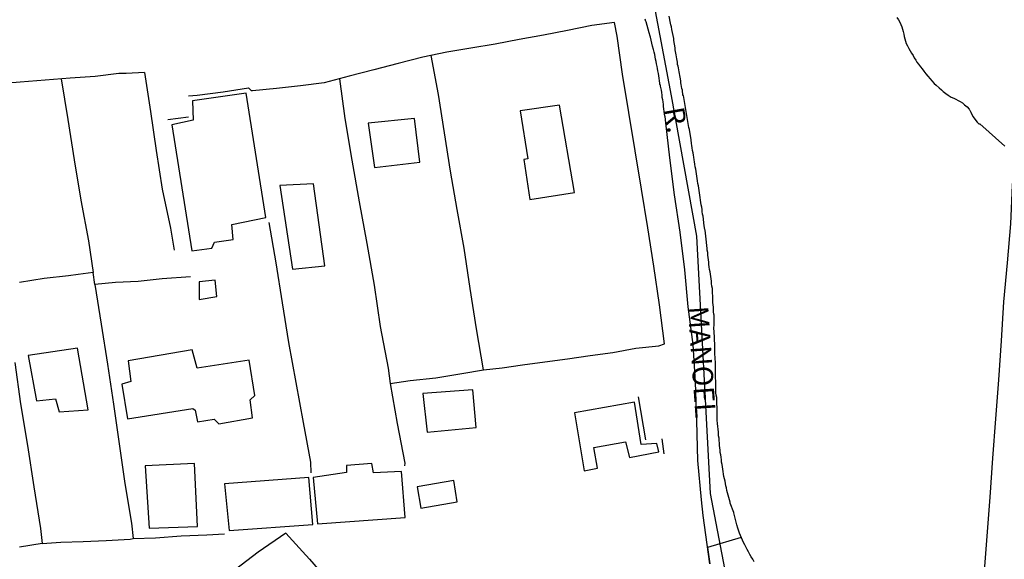
# Model space of a CAD drawing. Units: millimetres. Extents: x 185342 to 187960, y 1660429 to 1663203.
# Drawn here: x 186065 to 186185, y 1661765 to 1661831 of the extents above; entities that cross this region are included whole.
import ezdxf
from ezdxf.enums import TextEntityAlignment as Align

# ---------------------------------------------------------------- set-up
doc = ezdxf.new("R2010")
doc.units = ezdxf.units.MM
doc.header["$LTSCALE"] = 10
for name, color, linetype in [('V-CRUZAMENTO', 1, 'Continuous'), ('V-EDIFICACAO', 2, 'Continuous'), ('V-EIXO_DE_LOGRADOURO', 3, 'Continuous'), ('V-LOTE', 1, 'Continuous'), ('V-NOME_DOS_LOGRADOUROS', 7, 'Continuous'), ('V-QUADRA', 2, 'Continuous'), ('V-TESTADA', 5, 'Continuous'), ('V-VALETA', 173, 'Continuous')]:
    doc.layers.add(name, color=color, linetype=linetype)
doc.styles.get("Standard").update_dxf_attribs({"font": 'romans.shx'})

msp = doc.modelspace()

# ---------------------------------------------------------------- linework, layer by layer
at = {"layer": 'V-CRUZAMENTO'}
msp.add_lwpolyline([(186154.71, 1661764.88), (186154.52, 1661765.18), (186154.35, 1661765.48), (186154.18, 1661765.78), (186154.05, 1661766.07), (186153.9, 1661766.33), (186153.75, 1661766.63), (186153.58, 1661766.92), (186153.45, 1661767.22), (186153.3189, 1661767.5478), (186149.1919, 1661766.3106), (186149.47, 1661764.33)], dxfattribs=at)
at = {"layer": 'V-EDIFICACAO'}
for points in [[(186086.27, 1661820.89), (186086.36, 1661818.52), (186083.75, 1661817.97), (186086.19, 1661802.58), (186088.61, 1661802.87), (186088.95, 1661803.63), (186091.22, 1661803.95), (186091.06, 1661805.78), (186095.22, 1661806.63), (186092.83, 1661821.83), (186086.27, 1661820.89)], [(186131.09, 1661820.35), (186126.31, 1661819.65), (186127.23, 1661813.82), (186126.7579, 1661813.7322), (186127.47, 1661808.83), (186132.93, 1661809.7), (186131.09, 1661820.35)], [(186107.73, 1661818.16), (186108.52, 1661812.74), (186114.04, 1661813.4), (186113.37, 1661818.75), (186107.73, 1661818.16)], [(186101.06, 1661810.75), (186096.93, 1661810.55), (186098.5, 1661800.34), (186102.44, 1661800.73), (186101.06, 1661810.75)], [(186087.09, 1661798.76), (186087.09, 1661796.6), (186089.25, 1661797), (186089.05, 1661798.96)], [(186072.2, 1661790.68), (186066.2, 1661789.76), (186067.2, 1661784.25), (186069.52, 1661784.5), (186069.98, 1661782.89), (186073.52, 1661783.12), (186072.2, 1661790.68)], [(186086.82, 1661788.22), (186086.24, 1661790.45), (186078.39, 1661789.14), (186078.72, 1661786.6), (186077.63, 1661786.26), (186078.34, 1661782.04), (186086.29, 1661783.32), (186086.59, 1661783.08), (186086.88, 1661781.66), (186088.91, 1661782), (186089.47, 1661781.44), (186093.6, 1661782.18), (186093.31, 1661784.36), (186093.87, 1661784.88), (186093.17, 1661789.2), (186086.82, 1661788.22)], [(186114.4, 1661785.15), (186114.94, 1661780.43), (186120.93, 1661780.98), (186120.52, 1661785.58), (186114.4, 1661785.15)], [(186132.94, 1661782.79), (186134.13, 1661775.7), (186135.73, 1661776.01), (186135.2984, 1661778.5319), (186135.2984, 1661778.5319), (186139.16, 1661779.22), (186139.65, 1661777.31), (186143.26, 1661778.01), (186143, 1661779.01), (186141.1, 1661778.9), (186140.27, 1661784.08), (186132.94, 1661782.79)], [(186080.47, 1661776.28), (186080.98, 1661768.67), (186086.87, 1661768.9), (186086.49, 1661776.59), (186080.47, 1661776.28)], [(186105.08, 1661776.33), (186105.08, 1661775.47), (186101.01, 1661774.88), (186101.54, 1661769.22), (186112.24, 1661769.98), (186111.8, 1661775.6), (186108.39, 1661775.45), (186108.17, 1661776.57), (186105.08, 1661776.33)], [(186090.17, 1661774.08), (186090.74, 1661768.41), (186100.97, 1661769.13), (186100.47, 1661774.88), (186090.17, 1661774.08)], [(186113.72, 1661773.73), (186114.15, 1661771.11), (186118.59, 1661771.89), (186118.18, 1661774.49), (186113.72, 1661773.73)]]:
    msp.add_lwpolyline(points, close=True, dxfattribs=at)
at = {"layer": 'V-EIXO_DE_LOGRADOURO'}
msp.add_lwpolyline([(186213.33, 1661896.7), (186233.52, 1661891.34), (186232.26, 1661876.64), (186229.53, 1661868.46), (186228.36, 1661862.22), (186224.56, 1661854.14), (186218.52, 1661846.74), (186208.38, 1661837.97), (186183.52, 1661841.57), (186158.86, 1661843.03), (186141.41, 1661839.23), (186144.73, 1661821.51), (186147.85, 1661804.37), (186149.51, 1661772.92), (186152.34, 1661758.22)], dxfattribs=at)
at = {"layer": 'V-LOTE'}
for points in [[(186143.94, 1661791.2), (186143.33, 1661795.98), (186142.63, 1661800.7), (186141.88, 1661805.39), (186141.11, 1661810.08), (186140.34, 1661814.77), (186139.57, 1661819.46), (186138.8, 1661824.15), (186138.15, 1661828.77), (186137.82, 1661830.47), (186135.07, 1661830.1), (186132.09, 1661829.48), (186129.14, 1661828.93), (186126.19, 1661828.38), (186123.24, 1661827.83), (186120.29, 1661827.33), (186117.34, 1661826.83), (186114.39, 1661826.23), (186111.41, 1661825.46), (186108.43, 1661824.66), (186105.4, 1661823.91), (186102.37, 1661823.09), (186099.44, 1661822.71), (186096.51, 1661822.4), (186093.58, 1661822.09), (186093.47, 1661822.13)], [(186104.21, 1661823.59), (186104.89, 1661818.73), (186105.73, 1661813.64), (186106.64, 1661808.55), (186107.55, 1661803.46), (186108.46, 1661798.37), (186109.18, 1661793.3), (186110.19, 1661788.23), (186110.42, 1661786.35), (186112.85, 1661786.71), (186115.98, 1661787.04), (186119.18, 1661787.56), (186121.8, 1661788.01), (186120.98, 1661793.03), (186120.21, 1661797.97), (186119.44, 1661802.87), (186118.62, 1661807.6), (186117.8, 1661812.3), (186117.06, 1661816.98), (186116.32, 1661821.66), (186115.43, 1661826.44)], [(186080.38, 1661824.34), (186078.16, 1661824.21), (186077.28, 1661824.21), (186074.37, 1661823.85), (186071.32, 1661823.64), (186068.27, 1661823.43), (186065.22, 1661823.17), (186062.17, 1661822.94), (186059.39, 1661822.61)], [(186070.23, 1661823.56), (186071.02, 1661818.62), (186071.81, 1661813.68), (186072.6, 1661808.74), (186073.54, 1661803.8), (186074.11, 1661799.92), (186072.3, 1661799.66), (186071.1, 1661799.52), (186068.12, 1661799.19), (186065.14, 1661798.69)], [(186080.38, 1661824.34), (186081.12, 1661819.59), (186081.84, 1661814.84), (186082.56, 1661810.09), (186083.57, 1661805.34), (186084.02, 1661802.63)], [(186186.83, 1661815.25), (186186.43, 1661810.57), (186186.22, 1661805.87), (186185.79, 1661801.1), (186185.36, 1661796.33), (186185.08, 1661791.56), (186184.73, 1661786.79), (186184.38, 1661782.02), (186184.03, 1661777.25), (186183.68, 1661772.48), (186183.33, 1661767.71), (186182.95, 1661762.94), (186182.82, 1661760.62)], [(186095.58, 1661806.02), (186096.43, 1661801.09), (186097.22, 1661796.22), (186098.01, 1661791.35), (186098.9, 1661786.48), (186099.79, 1661781.61), (186100.68, 1661776.74), (186100.74, 1661775.44)], [(186086.02, 1661799.4), (186082.54, 1661799.15), (186079.63, 1661798.82), (186076.84, 1661798.69), (186074.32, 1661798.46), (186074.11, 1661799.92)], [(186074.32, 1661798.46), (186075.09, 1661793.59), (186075.86, 1661788.72), (186076.63, 1661783.85), (186077.32, 1661779), (186078.01, 1661774.15), (186078.8, 1661769.3), (186079.03, 1661767.42), (186081.73, 1661767.51), (186084.88, 1661767.74), (186088.01, 1661767.85), (186090.16, 1661768.01)], [(186121.8, 1661788.01), (186124.08, 1661788.28), (186126.57, 1661788.62), (186129.33, 1661789), (186132.09, 1661789.38), (186134.85, 1661789.76), (186137.61, 1661790.14), (186140.44, 1661790.69), (186143.23, 1661790.95), (186143.94, 1661791.2)], [(186064.56, 1661788.94), (186065.23, 1661783.87), (186066.09, 1661778.8), (186066.88, 1661773.73), (186067.67, 1661768.66), (186067.9, 1661766.8), (186065.13, 1661766.36)], [(186110.42, 1661786.35), (186111.26, 1661781.48), (186112.22, 1661776.61), (186112.18, 1661776.31)], [(186097.65, 1661768.06), (186094.27, 1661765.76), (186091.53, 1661763.63), (186088.74, 1661761.67), (186085.95, 1661759.52), (186083.16, 1661757.52), (186080.4, 1661755.37), (186077.57, 1661753.32), (186074.74, 1661751.22), (186071.91, 1661749.12), (186070.46, 1661747.97)], [(186097.65, 1661768.06), (186099.71, 1661765.84), (186100.56, 1661764.89), (186103.44, 1661761.57), (186104.26, 1661760.66), (186106.37, 1661760.73), (186109.33, 1661760.77), (186112.29, 1661760.81), (186115.25, 1661760.85), (186118.21, 1661760.89), (186121.17, 1661760.83), (186124.13, 1661760.84), (186127.09, 1661760.85), (186130.07, 1661760.89), (186133.05, 1661760.93), (186136.03, 1661760.97), (186139.01, 1661761.01), (186141.99, 1661761.05), (186144.97, 1661761.09), (186146.58, 1661761.11), (186147.28, 1661761.05)], [(186067.9, 1661766.8), (186070.18, 1661766.96), (186072.92, 1661767.07), (186075.71, 1661767.18), (186078.64, 1661767.36), (186079.03, 1661767.42)]]:
    msp.add_lwpolyline(points, dxfattribs=at)
at = {"layer": 'V-QUADRA'}
for points in [[(186149.47, 1661764.33), (186148.64, 1661770.24), (186148.44, 1661772.16), (186148.02, 1661776.97), (186147.87, 1661781.8), (186147.74, 1661786.53), (186147.42, 1661791.14), (186146.83, 1661795.73), (186146.41, 1661800.25), (186145.84, 1661804.84), (186145.17, 1661809.4), (186144.6, 1661813.92), (186144.11, 1661818.19), (186144, 1661818.96), (186143.99, 1661819.01), (186143.93, 1661819.31), (186143.89, 1661819.6), (186143.87, 1661819.9), (186143.8, 1661820.2), (186143.8, 1661820.45), (186143.76, 1661820.75), (186143.72, 1661821.01), (186143.67, 1661821.31), (186143.63, 1661821.6), (186143.59, 1661821.9), (186143.55, 1661822.2), (186143.5, 1661822.5), (186143.46, 1661822.7), (186143.44, 1661822.79), (186143.38, 1661822.9), (186143.38, 1661823.05), (186143.33, 1661823.35), (186143.27, 1661823.64), (186143.25, 1661823.94), (186143.21, 1661824.24), (186143.12, 1661824.54), (186143.08, 1661824.83), (186143.02, 1661825.09), (186142.97, 1661825.39), (186142.91, 1661825.68), (186142.85, 1661825.98), (186142.78, 1661826.28), (186142.74, 1661826.53), (186142.68, 1661826.83), (186142.61, 1661827.17), (186142.48, 1661827.56), (186142.21, 1661828.68), (186142.19, 1661828.79), (186142.08, 1661829.21), (186141.68, 1661830.55), (186141.66, 1661830.57), (186141.59, 1661830.87)], [(186154.9, 1661764.59), (186154.71, 1661764.88), (186154.52, 1661765.18), (186154.35, 1661765.48), (186154.18, 1661765.78), (186154.05, 1661766.07), (186153.9, 1661766.33), (186153.75, 1661766.63), (186153.75, 1661766.63), (186153.58, 1661766.92), (186153.45, 1661767.22), (186153.33, 1661767.52), (186153.24, 1661767.77), (186153.11, 1661768.07), (186153.03, 1661768.33), (186152.9, 1661768.69), (186152.77, 1661769.09), (186152.48, 1661770.22), (186152.4, 1661770.55), (186152.39, 1661770.58), (186151.97, 1661771.75), (186151.94, 1661771.86), (186151.88, 1661772.15), (186151.79, 1661772.41), (186151.73, 1661772.71), (186151.65, 1661773), (186151.54, 1661773.3), (186151.5, 1661773.6), (186151.41, 1661773.85), (186151.37, 1661774.15), (186151.33, 1661774.41), (186151.26, 1661774.71), (186151.2, 1661775), (186151.14, 1661775.3), (186151.11, 1661775.6), (186151.05, 1661775.9), (186151.01, 1661776.19), (186150.97, 1661776.45), (186150.9, 1661776.75), (186150.88, 1661777.04), (186150.86, 1661777.34), (186150.8, 1661777.64), (186150.75, 1661777.94), (186150.73, 1661778.23), (186150.71, 1661778.49), (186150.65, 1661778.79), (186150.65, 1661779.08), (186150.6, 1661779.38), (186150.6, 1661779.68), (186150.54, 1661779.98), (186150.52, 1661780.4), (186150.4, 1661781.49), (186150.39, 1661781.89), (186150.39, 1661781.93), (186150.35, 1661782.97), (186150.35, 1661783.21), (186150.35, 1661783.51), (186150.33, 1661783.8), (186150.33, 1661784.1), (186150.31, 1661784.4), (186150.31, 1661784.65), (186150.24, 1661784.95), (186150.22, 1661785.21), (186150.22, 1661785.5), (186150.22, 1661785.8), (186150.2, 1661786.1), (186150.2, 1661786.4), (186150.2, 1661786.7), (186150.18, 1661786.99), (186150.18, 1661787.25), (186150.18, 1661787.55), (186150.18, 1661787.84), (186150.16, 1661788.14), (186150.16, 1661788.44), (186150.16, 1661788.74), (186150.16, 1661789.03), (186150.14, 1661789.29), (186150.14, 1661789.59), (186150.09, 1661789.88), (186150.09, 1661790.18), (186150.09, 1661790.48), (186150.09, 1661790.73), (186150.09, 1661791.03), (186150.07, 1661791.29), (186150.05, 1661791.58), (186150.05, 1661792.01), (186149.97, 1661793.18), (186149.99, 1661793.46), (186149.99, 1661794.71), (186149.97, 1661794.82), (186149.92, 1661795.11), (186149.92, 1661795.37), (186149.92, 1661795.67), (186149.9, 1661795.96), (186149.86, 1661796.26), (186149.86, 1661796.56), (186149.84, 1661796.81), (186149.84, 1661797.11), (186149.82, 1661797.37), (186149.8, 1661797.67), (186149.78, 1661797.96), (186149.71, 1661798.26), (186149.69, 1661798.56), (186149.67, 1661798.86), (186149.63, 1661799.15), (186149.58, 1661799.41), (186149.56, 1661799.71), (186149.5, 1661800), (186149.44, 1661800.3), (186149.44, 1661800.3), (186149.41, 1661800.6), (186149.37, 1661800.9), (186149.35, 1661801.19), (186149.31, 1661801.45), (186149.29, 1661801.75), (186149.24, 1661802.04), (186149.22, 1661802.34), (186149.16, 1661802.64), (186149.16, 1661802.89), (186149.12, 1661803.19), (186149.05, 1661803.62), (186148.89, 1661805.08), (186148.86, 1661805.19), (186148.8, 1661805.62), (186148.65, 1661806.78), (186148.59, 1661807.06), (186148.54, 1661807.36), (186148.52, 1661807.61), (186148.48, 1661807.91), (186148.42, 1661808.17), (186148.39, 1661808.46), (186148.35, 1661808.76), (186148.29, 1661809.06), (186148.25, 1661809.36), (186148.2, 1661809.66), (186148.16, 1661809.95), (186148.12, 1661810.21), (186148.08, 1661810.51), (186148.01, 1661810.8), (186147.97, 1661811.1), (186147.93, 1661811.4), (186147.88, 1661811.7), (186147.84, 1661811.99), (186147.8, 1661812.25), (186147.76, 1661812.55), (186147.69, 1661812.84), (186147.63, 1661813.14), (186147.59, 1661813.44), (186147.57, 1661813.69), (186147.5, 1661813.99), (186147.46, 1661814.25), (186147.42, 1661814.54), (186147.37, 1661814.84), (186147.33, 1661815.14), (186147.27, 1661815.44), (186147.25, 1661815.69), (186147.18, 1661816.12), (186146.97, 1661817.37), (186146.91, 1661817.62), (186146.24, 1661821.53), (186146.18, 1661821.54), (186146.18, 1661821.77), (186146.14, 1661821.99), (186146.12, 1661822.2), (186146.05, 1661822.41), (186146.03, 1661822.62), (186145.99, 1661822.88), (186145.95, 1661823.09), (186145.93, 1661823.3), (186145.88, 1661823.56), (186145.84, 1661823.77), (186145.8, 1661823.98), (186145.76, 1661824.24), (186145.71, 1661824.45), (186145.67, 1661824.66), (186145.63, 1661824.92), (186145.61, 1661825.13), (186145.54, 1661825.34), (186145.52, 1661825.6), (186145.5, 1661825.81), (186145.44, 1661826.02), (186145.42, 1661826.28), (186145.37, 1661826.49), (186145.33, 1661826.71), (186145.29, 1661826.92), (186145.25, 1661827.13), (186145.23, 1661827.34), (186145.18, 1661827.6), (186145.16, 1661827.81), (186145.1, 1661828.02), (186145.06, 1661828.28), (186145.08, 1661828.49), (186145.08, 1661828.51), (186144.84, 1661829.6), (186144.78, 1661829.94), (186144.72, 1661830.19), (186144.68, 1661830.38), (186144.52, 1661831.25)]]:
    msp.add_lwpolyline(points, dxfattribs=at)
at = {"layer": 'V-TESTADA'}
for points in [[(186143.94, 1661791.2), (186143.33, 1661795.98), (186142.63, 1661800.7), (186141.88, 1661805.39), (186141.11, 1661810.08), (186140.34, 1661814.77), (186139.57, 1661819.46), (186138.8, 1661824.15), (186138.15, 1661828.77), (186137.82, 1661830.47), (186135.07, 1661830.1), (186132.09, 1661829.48), (186129.14, 1661828.93), (186126.19, 1661828.38), (186123.24, 1661827.83), (186120.29, 1661827.33), (186117.34, 1661826.83), (186114.39, 1661826.23), (186111.41, 1661825.46), (186108.43, 1661824.66), (186105.4, 1661823.91), (186102.37, 1661823.09), (186099.44, 1661822.71), (186096.51, 1661822.4), (186093.58, 1661822.09), (186093.47, 1661822.13)], [(186080.38, 1661824.34), (186078.16, 1661824.21), (186077.28, 1661824.21), (186074.37, 1661823.85), (186071.32, 1661823.64), (186068.27, 1661823.43), (186065.22, 1661823.17), (186062.17, 1661822.94), (186059.39, 1661822.61)], [(186085.77, 1661821.48), (186086.84, 1661821.6), (186089.99, 1661821.98), (186093.09, 1661822.48), (186093.47, 1661822.13)], [(186083.26, 1661818.59), (186085.77, 1661818.95)], [(186140.7, 1661784.73), (186141.63, 1661779.48)], [(186143.59, 1661779.61), (186143.86, 1661777.77)]]:
    msp.add_lwpolyline(points, dxfattribs=at)
at = {"layer": 'V-VALETA'}
msp.add_lwpolyline([(186172.33, 1661831.08), (186172.54, 1661830.79), (186172.69, 1661830.49), (186172.82, 1661830.23), (186172.93, 1661829.94), (186173.01, 1661829.64), (186173.1, 1661829.34), (186173.16, 1661829.04), (186173.22, 1661828.75), (186173.31, 1661828.45), (186173.37, 1661828.19), (186173.48, 1661827.9), (186173.61, 1661827.6), (186173.78, 1661827.3), (186173.95, 1661827), (186174.12, 1661826.71), (186174.33, 1661826.41), (186174.46, 1661826.15), (186174.63, 1661825.85), (186174.78, 1661825.6), (186174.99, 1661825.36), (186175.22, 1661825.05), (186175.42, 1661824.79), (186175.63, 1661824.53), (186175.88, 1661824.2), (186176.1, 1661823.92), (186176.39, 1661823.56), (186176.61, 1661823.32), (186176.9, 1661823.01), (186177.12, 1661822.79), (186177.48, 1661822.47), (186177.78, 1661822.24), (186177.99, 1661822.02), (186178.29, 1661821.79), (186178.61, 1661821.56), (186178.97, 1661821.34), (186179.27, 1661821.22), (186179.52, 1661821.09), (186179.82, 1661820.92), (186180.07, 1661820.79), (186180.33, 1661820.64), (186180.6, 1661820.41), (186180.9, 1661820.15), (186181.16, 1661819.88), (186181.2, 1661819.77), (186181.24, 1661819.73), (186181.28, 1661819.66), (186181.31, 1661819.6), (186181.35, 1661819.52), (186181.5, 1661819.22), (186181.64, 1661818.92), (186181.86, 1661818.65), (186182.13, 1661818.29), (186182.35, 1661818.09), (186182.41, 1661818.07), (186182.48, 1661818.06), (186185.52, 1661815.35)], dxfattribs=at)

# ---------------------------------------------------------------- texts
at = {"layer": 'V-NOME_DOS_LOGRADOUROS'}
for s, rotation, p in [('R.', 280, (186143.0493, 1661819.7553)), ('MANOEL', 274, (186145.9987, 1661795.6719))]:
    msp.add_text(s, height=2.50002, rotation=rotation, dxfattribs=at).set_placement(p, align=Align.BOTTOM_LEFT)

doc.saveas('drawing.dxf')
